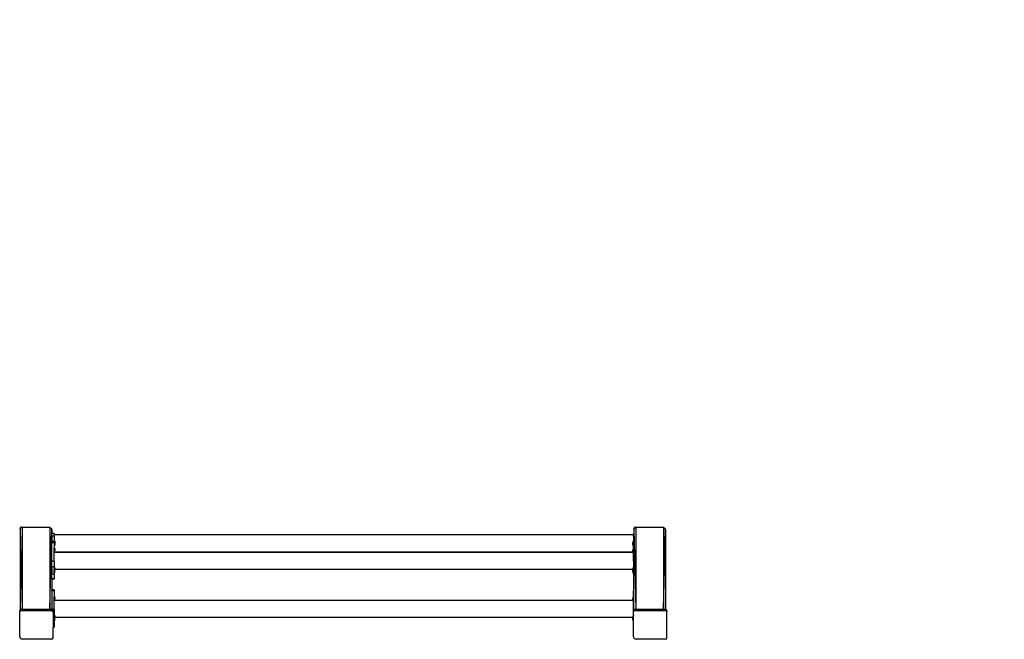
# Model space of a CAD drawing. Units: millimetres. Extents: x -103 to 3588, y -77 to 1621.
# Drawn here: x 1877 to 2125, y -77 to 79 of the extents above; entities that cross this region are included whole.
import ezdxf

# ---------------------------------------------------------------- set-up
doc = ezdxf.new("R2010")
doc.units = ezdxf.units.MM
doc.header["$MEASUREMENT"] = 0
doc.layers.add('VP-DIM', color=7, linetype='Continuous')
doc.layers.add('VP-EQ', color=7, linetype='Continuous', true_color=0x8a3492)
doc.styles.get("Standard").update_dxf_attribs({"font": 'arial.ttf'})
doc.dimstyles.get("Standard").update_dxf_attribs({"dimtxt": 14, "dimasz": 20, "dimexe": 20, "dimexo": 50, "dimgap": 20, "dimtad": 0, "dimdec": 0, "dimzin": 0, "dimdsep": 46, "dimtxsty": 'Standard', "dimcen": -0.09, "dimadec": 0, "dimazin": 0, "dimtfac": 1, "dimtdec": 4, "dimtofl": 0, "dimtmove": 0, "dimatfit": 3, "dimfxl": 70, "dimfxlon": 1, "dimtolj": 1, "dimtzin": 0, "dimarcsym": 0})

# ---------------------------------------------------------------- blocks, each defined once
blk = doc.blocks.new('242011-002_')
at = {"color": 0}
for p, q in [((2796.17, 1438.22), (2796.12, 1438.22)), ((2796.17, 1438.22), (2796.12, 1438.17)), ((2796.12, 1438.17), (2796.12, 1438.22)), ((2796.12, 1438.17), (2796.62, 1418.02)), ((2796.12, 1438.17), (2796.12, 1417.82)), ((2796.18, 1438.45), (2796.14, 1438.34)), ((2796.62, 1438.67), (2796.17, 1438.22)), ((2796.26, 1438.54), (2796.18, 1438.45)), ((2796.35, 1438.61), (2796.26, 1438.54)), ((2796.46, 1438.66), (2796.35, 1438.61)), ((2796.57, 1438.67), (2796.46, 1438.66)), ((2796.57, 1438.67), (2796.62, 1438.67)), ((2796.62, 1438.67), (2803.62, 1438.67)), ((2796.62, 1438.67), (2796.62, 1418.02)), ((2803.62, 1438.67), (2803.62, 1418.02)), ((2804.12, 1438.17), (2803.62, 1438.67)), ((2803.62, 1418.02), (2804.12, 1438.17)), ((2804.12, 1438.17), (2804.12, 1437.06)), ((2950.66, 1438.22), (2950.61, 1438.22)), ((2950.66, 1438.22), (2950.61, 1438.17)), ((2950.61, 1438.17), (2950.61, 1438.22)), ((2950.61, 1438.17), (2951.11, 1418.02)), ((2950.61, 1438.17), (2950.61, 1437.06)), ((2950.67, 1438.45), (2950.63, 1438.34)), ((2951.11, 1438.67), (2950.66, 1438.22)), ((2950.74, 1438.54), (2950.67, 1438.45)), ((2950.84, 1438.61), (2950.74, 1438.54)), ((2950.94, 1438.66), (2950.84, 1438.61)), ((2951.06, 1438.67), (2950.94, 1438.66)), ((2951.06, 1438.67), (2951.11, 1438.67)), ((2951.11, 1438.67), (2958.11, 1438.67)), ((2951.11, 1438.67), (2951.11, 1418.02)), ((2958.11, 1438.67), (2958.11, 1418.02)), ((2958.61, 1438.17), (2958.11, 1438.67)), ((2958.11, 1418.02), (2958.61, 1438.17)), ((2958.61, 1438.17), (2958.61, 1417.92)), ((2804.68, 1437.06), (2804.12, 1437.06)), ((2804.12, 1436.35), (2804.12, 1437.06)), ((2804.68, 1436.35), (2804.12, 1436.35)), ((2804.12, 1436.35), (2804.12, 1434.95)), ((2804.68, 1434.95), (2804.12, 1434.95)), ((2804.12, 1434.95), (2804.12, 1434.85)), ((2804.68, 1437.06), (2804.68, 1436.77)), ((2804.68, 1436.77), (2950.56, 1436.77)), ((2804.68, 1436.35), (2804.68, 1436.77)), ((2804.68, 1436.35), (2804.68, 1435.32)), ((2804.68, 1435.32), (2804.72, 1435.32)), ((2804.68, 1434.95), (2804.68, 1435.32)), ((2804.68, 1434.95), (2804.68, 1434.7)), ((2804.72, 1435.32), (2804.83, 1435.13)), ((2804.72, 1435.32), (2804.72, 1433.83)), ((2804.83, 1435.13), (2804.9, 1434.91)), ((2804.83, 1435.13), (2804.83, 1434.82)), ((2950.41, 1435.13), (2950.33, 1434.91)), ((2950.51, 1435.32), (2950.41, 1435.13)), ((2950.41, 1435.13), (2950.41, 1434.82)), ((2950.56, 1435.32), (2950.51, 1435.32)), ((2950.51, 1435.32), (2950.51, 1433.83)), ((2950.56, 1437.06), (2950.61, 1437.06)), ((2950.56, 1437.06), (2950.56, 1436.77)), ((2950.56, 1436.35), (2950.56, 1436.77)), ((2950.56, 1436.35), (2950.61, 1436.35)), ((2950.56, 1436.35), (2950.56, 1435.32)), ((2950.56, 1435.32), (2950.56, 1434.95)), ((2950.56, 1434.95), (2950.61, 1434.95)), ((2950.56, 1434.95), (2950.56, 1434.7)), ((2950.61, 1437.06), (2950.61, 1436.35)), ((2950.61, 1436.35), (2950.61, 1434.95)), ((2950.61, 1434.7), (2950.61, 1434.95)), ((2804.12, 1434.84), (2804.12, 1434.85)), ((2804.12, 1434.84), (2804.12, 1434.7)), ((2804.68, 1434.7), (2804.12, 1434.7)), ((2804.12, 1430.07), (2804.12, 1434.7)), ((2804.68, 1434.7), (2804.68, 1433.83)), ((2804.68, 1433.83), (2804.72, 1433.83)), ((2804.68, 1433.83), (2804.68, 1433.34)), ((2804.68, 1433.34), (2804.72, 1433.34)), ((2804.68, 1432.48), (2804.68, 1433.34)), ((2804.68, 1432.48), (2804.72, 1432.48)), ((2804.68, 1432.36), (2804.68, 1432.48)), ((2804.72, 1433.83), (2804.83, 1434.01)), ((2804.72, 1433.34), (2804.83, 1433.15)), ((2804.72, 1433.34), (2804.72, 1432.48)), ((2804.72, 1432.36), (2804.72, 1432.48)), ((2804.72, 1432.48), (2804.81, 1432.48)), ((2804.83, 1434.82), (2804.81, 1434.82)), ((2804.81, 1434.32), (2804.81, 1434.82)), ((2804.83, 1434.32), (2804.81, 1434.32)), ((2804.83, 1432.82), (2804.81, 1432.82)), ((2804.81, 1432.48), (2804.81, 1432.82)), ((2804.81, 1432.48), (2804.83, 1432.48)), ((2804.81, 1432.37), (2804.81, 1432.48)), ((2804.9, 1434.82), (2804.83, 1434.82)), ((2804.83, 1434.82), (2804.83, 1434.32)), ((2804.9, 1434.32), (2804.83, 1434.32)), ((2804.83, 1434.01), (2804.83, 1434.32)), ((2804.83, 1434.01), (2804.9, 1434.23)), ((2804.83, 1433.15), (2804.9, 1432.94)), ((2804.83, 1433.15), (2804.83, 1432.82)), ((2804.9, 1432.82), (2804.83, 1432.82)), ((2804.83, 1432.48), (2804.83, 1432.82)), ((2804.83, 1432.37), (2804.83, 1432.48)), ((2804.83, 1432.48), (2804.9, 1432.48)), ((2804.9, 1434.91), (2804.9, 1434.82)), ((2804.9, 1434.32), (2804.9, 1434.82)), ((2804.9, 1434.32), (2804.9, 1434.23)), ((2804.9, 1432.94), (2804.9, 1432.82)), ((2804.9, 1432.48), (2804.9, 1432.82)), ((2804.9, 1432.48), (2950.33, 1432.48)), ((2804.9, 1432.48), (2804.9, 1432.37)), ((2950.33, 1434.91), (2950.33, 1434.82)), ((2950.33, 1434.82), (2950.41, 1434.82)), ((2950.33, 1434.32), (2950.33, 1434.82)), ((2950.33, 1434.32), (2950.41, 1434.32)), ((2950.33, 1434.32), (2950.33, 1434.23)), ((2950.41, 1434.01), (2950.33, 1434.23)), ((2950.41, 1433.15), (2950.33, 1432.94)), ((2950.33, 1432.94), (2950.33, 1432.82)), ((2950.33, 1432.82), (2950.41, 1432.82)), ((2950.33, 1432.48), (2950.33, 1432.82)), ((2950.33, 1432.48), (2950.41, 1432.48)), ((2950.33, 1432.48), (2950.33, 1432.37)), ((2950.41, 1434.82), (2950.42, 1434.82)), ((2950.41, 1434.82), (2950.41, 1434.32)), ((2950.41, 1434.32), (2950.42, 1434.32)), ((2950.41, 1434.01), (2950.41, 1434.32)), ((2950.51, 1433.83), (2950.41, 1434.01)), ((2950.51, 1433.34), (2950.41, 1433.15)), ((2950.41, 1433.15), (2950.41, 1432.82)), ((2950.41, 1432.82), (2950.42, 1432.82)), ((2950.41, 1432.48), (2950.41, 1432.82)), ((2950.41, 1432.48), (2950.41, 1432.37)), ((2950.41, 1432.48), (2950.42, 1432.48)), ((2950.42, 1434.32), (2950.42, 1434.82)), ((2950.42, 1432.48), (2950.42, 1432.82)), ((2950.42, 1432.48), (2950.51, 1432.48)), ((2950.42, 1432.37), (2950.42, 1432.48)), ((2950.56, 1433.83), (2950.51, 1433.83)), ((2950.56, 1433.34), (2950.51, 1433.34)), ((2950.51, 1433.34), (2950.51, 1432.48)), ((2950.51, 1432.36), (2950.51, 1432.48)), ((2950.51, 1432.48), (2950.56, 1432.48)), ((2950.56, 1434.7), (2950.61, 1434.7)), ((2950.56, 1434.7), (2950.56, 1433.83)), ((2950.56, 1433.34), (2950.56, 1433.83)), ((2950.56, 1432.48), (2950.56, 1433.34)), ((2950.56, 1432.48), (2950.56, 1432.36)), ((2950.61, 1430.07), (2950.61, 1434.7)), ((2804.68, 1430.07), (2804.12, 1430.07)), ((2804.12, 1428.67), (2804.12, 1430.07)), ((2804.68, 1430.07), (2804.68, 1432.36)), ((2804.68, 1432.36), (2804.72, 1432.36)), ((2804.68, 1430.07), (2804.68, 1428.67)), ((2804.72, 1432.36), (2804.83, 1432.36)), ((2804.83, 1432.37), (2804.81, 1432.37)), ((2804.83, 1432.37), (2804.83, 1432.36)), ((2804.9, 1432.37), (2804.83, 1432.37)), ((2804.83, 1432.36), (2804.9, 1432.36)), ((2804.9, 1432.36), (2804.9, 1432.37)), ((2804.9, 1432.36), (2950.33, 1432.36)), ((2950.33, 1432.37), (2950.41, 1432.37)), ((2950.33, 1432.36), (2950.33, 1432.37)), ((2950.33, 1432.36), (2950.41, 1432.36)), ((2950.41, 1432.37), (2950.41, 1432.36)), ((2950.41, 1432.37), (2950.42, 1432.37)), ((2950.41, 1432.36), (2950.51, 1432.36)), ((2950.51, 1432.36), (2950.56, 1432.36)), ((2950.56, 1430.07), (2950.56, 1432.36)), ((2950.56, 1430.07), (2950.61, 1430.07)), ((2950.56, 1430.07), (2950.56, 1428.67)), ((2950.61, 1428.67), (2950.61, 1430.07)), ((2804.68, 1428.67), (2804.12, 1428.67)), ((2804.12, 1428.67), (2804.12, 1426.84)), ((2804.68, 1428.58), (2804.68, 1428.67)), ((2804.68, 1428.58), (2804.72, 1428.58)), ((2804.68, 1428.58), (2804.68, 1428.1)), ((2804.68, 1428.1), (2804.72, 1428.1)), ((2804.68, 1427.08), (2804.68, 1428.1)), ((2804.72, 1428.58), (2804.83, 1428.39)), ((2804.72, 1428.58), (2804.72, 1428.1)), ((2804.72, 1428.1), (2804.83, 1428.1)), ((2804.72, 1428.1), (2804.72, 1427.08)), ((2804.83, 1428.06), (2804.81, 1428.06)), ((2804.81, 1427.6), (2804.81, 1428.06)), ((2804.83, 1427.6), (2804.81, 1427.6)), ((2804.83, 1428.39), (2804.9, 1428.17)), ((2804.83, 1428.39), (2804.83, 1428.1)), ((2804.83, 1428.1), (2804.9, 1428.1)), ((2804.83, 1428.1), (2804.83, 1428.06)), ((2804.9, 1428.06), (2804.83, 1428.06)), ((2804.83, 1427.6), (2804.83, 1428.06)), ((2804.9, 1427.6), (2804.83, 1427.6)), ((2804.83, 1427.27), (2804.83, 1427.6)), ((2804.9, 1428.17), (2804.9, 1428.1)), ((2804.9, 1428.06), (2804.9, 1428.1)), ((2804.9, 1428.1), (2950.33, 1428.1)), ((2804.9, 1427.6), (2804.9, 1428.06)), ((2804.9, 1427.49), (2804.9, 1427.6)), ((2950.41, 1428.39), (2950.33, 1428.17)), ((2950.33, 1428.17), (2950.33, 1428.1)), ((2950.33, 1428.1), (2950.41, 1428.1)), ((2950.33, 1428.1), (2950.33, 1428.06)), ((2950.33, 1428.06), (2950.41, 1428.06)), ((2950.33, 1427.6), (2950.33, 1428.06)), ((2950.33, 1427.6), (2950.41, 1427.6)), ((2950.33, 1427.49), (2950.33, 1427.6)), ((2950.51, 1428.58), (2950.41, 1428.39)), ((2950.41, 1428.39), (2950.41, 1428.1)), ((2950.41, 1428.1), (2950.51, 1428.1)), ((2950.41, 1428.06), (2950.41, 1428.1)), ((2950.41, 1428.06), (2950.42, 1428.06)), ((2950.41, 1427.6), (2950.41, 1428.06)), ((2950.41, 1427.6), (2950.42, 1427.6)), ((2950.41, 1427.27), (2950.41, 1427.6)), ((2950.42, 1427.6), (2950.42, 1428.06)), ((2950.56, 1428.58), (2950.51, 1428.58)), ((2950.51, 1428.58), (2950.51, 1428.1)), ((2950.51, 1428.1), (2950.56, 1428.1)), ((2950.51, 1428.1), (2950.51, 1427.08)), ((2950.56, 1428.67), (2950.61, 1428.67)), ((2950.56, 1428.58), (2950.56, 1428.67)), ((2950.56, 1428.1), (2950.56, 1428.58)), ((2950.56, 1428.1), (2950.56, 1427.08)), ((2950.61, 1426.84), (2950.61, 1428.67)), ((2804.68, 1426.84), (2804.12, 1426.84)), ((2804.12, 1425.64), (2804.12, 1426.84)), ((2804.68, 1425.64), (2804.12, 1425.64)), ((2804.12, 1425.53), (2804.12, 1425.64)), ((2804.68, 1425.53), (2804.12, 1425.53)), ((2804.12, 1425.53), (2804.12, 1422.85)), ((2804.68, 1427.08), (2804.72, 1427.08)), ((2804.68, 1426.84), (2804.68, 1427.08)), ((2804.68, 1426.84), (2804.68, 1425.64)), ((2804.68, 1425.53), (2804.68, 1425.64)), ((2804.72, 1427.08), (2804.83, 1427.27)), ((2804.83, 1427.27), (2804.9, 1427.49)), ((2950.41, 1427.27), (2950.33, 1427.49)), ((2950.51, 1427.08), (2950.41, 1427.27)), ((2950.56, 1427.08), (2950.51, 1427.08)), ((2950.56, 1426.84), (2950.56, 1427.08)), ((2950.56, 1426.84), (2950.61, 1426.84)), ((2950.56, 1426.84), (2950.56, 1425.64)), ((2950.56, 1425.64), (2950.61, 1425.64)), ((2950.56, 1425.53), (2950.56, 1425.64)), ((2950.56, 1425.53), (2950.61, 1425.53)), ((2950.61, 1425.64), (2950.61, 1426.84)), ((2950.61, 1425.53), (2950.61, 1425.64)), ((2950.61, 1422.85), (2950.61, 1425.53)), ((2804.68, 1422.85), (2804.12, 1422.85)), ((2804.12, 1422.6), (2804.12, 1422.85)), ((2804.68, 1422.6), (2804.12, 1422.6)), ((2804.12, 1422.6), (2804.12, 1417.97)), ((2804.68, 1422.85), (2804.68, 1422.6)), ((2804.68, 1422.6), (2804.68, 1421.24)), ((2950.56, 1422.85), (2950.61, 1422.85)), ((2950.56, 1422.85), (2950.56, 1422.6)), ((2950.56, 1422.6), (2950.61, 1422.6)), ((2950.56, 1421.24), (2950.56, 1422.6)), ((2950.61, 1422.6), (2950.61, 1422.85)), ((2950.61, 1417.97), (2950.61, 1422.6)), ((2804.68, 1421.24), (2804.72, 1421.24)), ((2804.68, 1420.26), (2804.68, 1421.24)), ((2804.68, 1417.97), (2804.68, 1420.26)), ((2804.68, 1420.26), (2804.72, 1420.26)), ((2804.72, 1421.24), (2804.83, 1421.05)), ((2804.72, 1421.24), (2804.72, 1420.26)), ((2804.72, 1420.26), (2804.83, 1420.26)), ((2804.83, 1420.72), (2804.81, 1420.72)), ((2804.81, 1420.27), (2804.81, 1420.72)), ((2804.83, 1420.27), (2804.81, 1420.27)), ((2804.83, 1421.05), (2804.9, 1420.84)), ((2804.83, 1421.05), (2804.83, 1420.72)), ((2804.9, 1420.72), (2804.83, 1420.72)), ((2804.83, 1420.27), (2804.83, 1420.72)), ((2804.83, 1420.26), (2804.83, 1420.27)), ((2804.9, 1420.27), (2804.83, 1420.27)), ((2804.83, 1420.26), (2804.9, 1420.26)), ((2804.9, 1420.84), (2804.9, 1420.72)), ((2804.9, 1420.27), (2804.9, 1420.72)), ((2804.9, 1420.26), (2804.9, 1420.27)), ((2804.9, 1420.26), (2950.33, 1420.26)), ((2950.41, 1421.05), (2950.33, 1420.84)), ((2950.33, 1420.84), (2950.33, 1420.72)), ((2950.33, 1420.72), (2950.41, 1420.72)), ((2950.33, 1420.27), (2950.33, 1420.72)), ((2950.33, 1420.27), (2950.41, 1420.27)), ((2950.33, 1420.26), (2950.33, 1420.27)), ((2950.33, 1420.26), (2950.41, 1420.26)), ((2950.51, 1421.24), (2950.41, 1421.05)), ((2950.41, 1421.05), (2950.41, 1420.72)), ((2950.41, 1420.72), (2950.42, 1420.72)), ((2950.41, 1420.27), (2950.41, 1420.72)), ((2950.41, 1420.27), (2950.41, 1420.26)), ((2950.41, 1420.27), (2950.42, 1420.27)), ((2950.41, 1420.26), (2950.51, 1420.26)), ((2950.42, 1420.27), (2950.42, 1420.72)), ((2950.56, 1421.24), (2950.51, 1421.24)), ((2950.51, 1421.24), (2950.51, 1420.26)), ((2950.51, 1420.26), (2950.56, 1420.26)), ((2950.56, 1420.26), (2950.56, 1421.24)), ((2950.56, 1417.97), (2950.56, 1420.26)), ((2796.12, 1417.82), (2796.02, 1417.6)), ((2796.02, 1417.33), (2796.02, 1417.6)), ((2796.15, 1417.86), (2796.12, 1417.82)), ((2796.12, 1417.55), (2796.12, 1417.82)), ((2796.15, 1417.59), (2796.12, 1417.55)), ((2796.44, 1417.97), (2796.15, 1417.86)), ((2796.44, 1417.7), (2796.15, 1417.59)), ((2796.44, 1417.97), (2796.57, 1417.97)), ((2796.44, 1417.7), (2796.44, 1417.97)), ((2796.44, 1417.7), (2804, 1417.7)), ((2796.62, 1418.02), (2796.57, 1417.97)), ((2796.57, 1417.97), (2796.57, 1417.97)), ((2796.57, 1417.97), (2796.57, 1417.97)), ((2796.57, 1417.97), (2796.62, 1417.97)), ((2796.62, 1418.02), (2803.62, 1418.02)), ((2796.62, 1418.02), (2796.62, 1417.97)), ((2796.62, 1417.97), (2803.62, 1417.97)), ((2803.62, 1418.02), (2803.62, 1417.97)), ((2803.62, 1418.02), (2803.68, 1417.97)), ((2803.62, 1417.97), (2803.68, 1417.97)), ((2803.68, 1417.97), (2804, 1417.97)), ((2804, 1417.7), (2804, 1417.97)), ((2804.12, 1417.92), (2804, 1417.97)), ((2804.3, 1417.59), (2804, 1417.7)), ((2804.12, 1417.92), (2804.12, 1417.97)), ((2804.68, 1417.97), (2804.12, 1417.97)), ((2804.3, 1417.86), (2804.12, 1417.92)), ((2804.42, 1417.59), (2804.3, 1417.86)), ((2804.42, 1417.32), (2804.3, 1417.59)), ((2804.42, 1417.59), (2804.42, 1417.32)), ((2804.68, 1417.97), (2804.68, 1416.57)), ((2950.56, 1417.71), (2950.51, 1417.6)), ((2950.51, 1417.33), (2950.51, 1417.6)), ((2950.56, 1417.97), (2950.61, 1417.97)), ((2950.56, 1417.71), (2950.56, 1417.97)), ((2950.61, 1417.82), (2950.56, 1417.71)), ((2950.56, 1417.44), (2950.56, 1417.71)), ((2950.61, 1417.82), (2950.61, 1417.97)), ((2950.63, 1417.86), (2950.61, 1417.82)), ((2950.61, 1417.55), (2950.61, 1417.82)), ((2950.63, 1417.59), (2950.61, 1417.55)), ((2950.92, 1417.97), (2950.63, 1417.86)), ((2950.92, 1417.7), (2950.63, 1417.59)), ((2950.92, 1417.97), (2951.06, 1417.97)), ((2950.92, 1417.7), (2950.92, 1417.97)), ((2950.92, 1417.7), (2958.48, 1417.7)), ((2951.11, 1418.02), (2951.06, 1417.97)), ((2951.06, 1417.97), (2951.06, 1417.97)), ((2951.06, 1417.97), (2951.06, 1417.97)), ((2951.06, 1417.97), (2951.11, 1417.97)), ((2951.11, 1417.97), (2951.11, 1418.02)), ((2951.11, 1418.02), (2958.11, 1418.02)), ((2951.11, 1417.97), (2958.11, 1417.97)), ((2958.11, 1418.02), (2958.11, 1417.97)), ((2958.11, 1418.02), (2958.17, 1417.97)), ((2958.11, 1417.97), (2958.17, 1417.97)), ((2958.17, 1417.97), (2958.48, 1417.97)), ((2958.48, 1417.7), (2958.48, 1417.97)), ((2958.61, 1417.92), (2958.48, 1417.97)), ((2958.79, 1417.59), (2958.48, 1417.7)), ((2958.79, 1417.86), (2958.61, 1417.92)), ((2958.91, 1417.59), (2958.79, 1417.86)), ((2958.91, 1417.32), (2958.79, 1417.59)), ((2958.91, 1417.59), (2958.91, 1417.32)), ((2796.12, 1417.55), (2796.02, 1417.33)), ((2796.02, 1411.04), (2796.02, 1417.33)), ((2804.42, 1417.32), (2804.42, 1416.57)), ((2804.68, 1416.57), (2804.42, 1416.57)), ((2804.42, 1416.57), (2804.42, 1414.74)), ((2804.68, 1416.48), (2804.68, 1416.57)), ((2804.68, 1416.48), (2804.72, 1416.48)), ((2804.68, 1416.48), (2804.68, 1416)), ((2804.68, 1416), (2804.72, 1416)), ((2804.68, 1414.98), (2804.68, 1416)), ((2804.72, 1416.48), (2804.83, 1416.29)), ((2804.72, 1416.48), (2804.72, 1416)), ((2804.72, 1416), (2804.83, 1416)), ((2804.72, 1416), (2804.72, 1414.98)), ((2804.72, 1414.98), (2804.83, 1415.17)), ((2804.83, 1415.96), (2804.81, 1415.96)), ((2804.81, 1415.5), (2804.81, 1415.96)), ((2804.83, 1415.5), (2804.81, 1415.5)), ((2804.83, 1416.29), (2804.9, 1416.07)), ((2804.83, 1416.29), (2804.83, 1416)), ((2804.83, 1416), (2804.9, 1416)), ((2804.83, 1416), (2804.83, 1415.96)), ((2804.9, 1415.96), (2804.83, 1415.96)), ((2804.83, 1415.5), (2804.83, 1415.96)), ((2804.9, 1415.5), (2804.83, 1415.5)), ((2804.83, 1415.17), (2804.83, 1415.5)), ((2804.83, 1415.17), (2804.9, 1415.39)), ((2804.9, 1416.07), (2804.9, 1416)), ((2804.9, 1415.96), (2804.9, 1416)), ((2804.9, 1416), (2950.33, 1416)), ((2804.9, 1415.5), (2804.9, 1415.96)), ((2804.9, 1415.39), (2804.9, 1415.5)), ((2950.41, 1416.29), (2950.33, 1416.07)), ((2950.33, 1416.07), (2950.33, 1416)), ((2950.33, 1415.96), (2950.33, 1416)), ((2950.33, 1416), (2950.41, 1416)), ((2950.33, 1415.96), (2950.41, 1415.96)), ((2950.33, 1415.5), (2950.33, 1415.96)), ((2950.33, 1415.5), (2950.41, 1415.5)), ((2950.33, 1415.39), (2950.33, 1415.5)), ((2950.41, 1415.17), (2950.33, 1415.39)), ((2950.51, 1416.47), (2950.41, 1416.29)), ((2950.41, 1416.29), (2950.41, 1416)), ((2950.41, 1416), (2950.51, 1416)), ((2950.41, 1416), (2950.41, 1415.96)), ((2950.41, 1415.96), (2950.42, 1415.96)), ((2950.41, 1415.5), (2950.41, 1415.96)), ((2950.41, 1415.5), (2950.42, 1415.5)), ((2950.41, 1415.17), (2950.41, 1415.5)), ((2950.51, 1414.98), (2950.41, 1415.17)), ((2950.42, 1415.5), (2950.42, 1415.96)), ((2950.56, 1417.44), (2950.51, 1417.33)), ((2950.51, 1416.47), (2950.51, 1417.33)), ((2950.51, 1416), (2950.51, 1416.47)), ((2950.51, 1414.98), (2950.51, 1416)), ((2950.61, 1417.55), (2950.56, 1417.44)), ((2958.91, 1410.81), (2958.91, 1417.32)), ((2804.68, 1414.74), (2804.42, 1414.74)), ((2804.42, 1414.74), (2804.42, 1413.54)), ((2804.68, 1413.54), (2804.42, 1413.54)), ((2804.42, 1413.54), (2804.42, 1413.43)), ((2804.68, 1413.43), (2804.42, 1413.43)), ((2804.42, 1410.81), (2804.42, 1413.43)), ((2804.68, 1414.98), (2804.72, 1414.98)), ((2804.68, 1414.74), (2804.68, 1414.98)), ((2804.68, 1414.74), (2804.68, 1413.54)), ((2804.68, 1413.43), (2804.68, 1413.54)), ((2950.51, 1411.04), (2950.51, 1414.98)), ((2796.02, 1411.04), (2796.23, 1410.6)), ((2796.23, 1410.6), (2796.71, 1410.42)), ((2803.99, 1410.42), (2796.71, 1410.42)), ((2803.99, 1410.42), (2804.3, 1410.54)), ((2804.3, 1410.54), (2804.42, 1410.81)), ((2950.51, 1411.04), (2950.71, 1410.6)), ((2950.71, 1410.6), (2951.2, 1410.42)), ((2958.48, 1410.42), (2951.2, 1410.42)), ((2958.48, 1410.42), (2958.79, 1410.54)), ((2958.79, 1410.54), (2958.91, 1410.81))]:
    blk.add_line(p, q, dxfattribs=at)
blk = doc.blocks.new('*D159')
at = {"layer": 'Defpoints', "color": 0}
for p in [(2500.94, 1248.03), (2036.09, -76.86), (3568.21, -76.86)]:
    blk.add_point(p, dxfattribs=at)
at = {"layer": 'VP-DIM', "color": 0, "lineweight": -2}
for p, q in [((3498.21, 1248.03), (3588.21, 1248.03)), ((3568.21, 1228.03), (3568.21, 717.96)), ((3568.21, -56.86), (3568.21, 605.83)), ((3498.21, -76.86), (3588.21, -76.86))]:
    blk.add_line(p, q, dxfattribs=at)
at = {"layer": 'VP-DIM', "color": 0}
for points in [[(3571.54, 1228.03), (3564.87, 1228.03), (3568.21, 1248.03)], [(3564.87, -56.86), (3571.54, -56.86), (3568.21, -76.86)]]:
    blk.add_solid(points, dxfattribs=at)
at = {"layer": 'VP-DIM', "color": 0, "insert": (3568.21, 661.89), "char_height": 25, "attachment_point": 5, "rotation": 90}
blk.add_mtext('\\A1;1330', dxfattribs=at)

msp = doc.modelspace()

# ---------------------------------------------------------------- block references
at = {"layer": 'VP-EQ', "color": 0}
msp.add_blockref('242011-002_', (-918.75, -1487.28), dxfattribs=at)

# ---------------------------------------------------------------- dimensions: what is measured, and where the dimension line sits
at = {"layer": 'VP-DIM', "color": 0}
dim = msp.add_linear_dim(base=(3568.21, -76.86), p1=(2500.94, 1248.03), p2=(2036.09, -76.86), angle=90, text='1330', dimstyle='Standard', override={"dimtxt": 25}, dxfattribs=at)
dim.commit()
dim.dimension.update_dxf_attribs({"geometry": '*D159', "text_midpoint": (3568.21, 661.89), "dimtype": 160})

doc.saveas('drawing.dxf')
